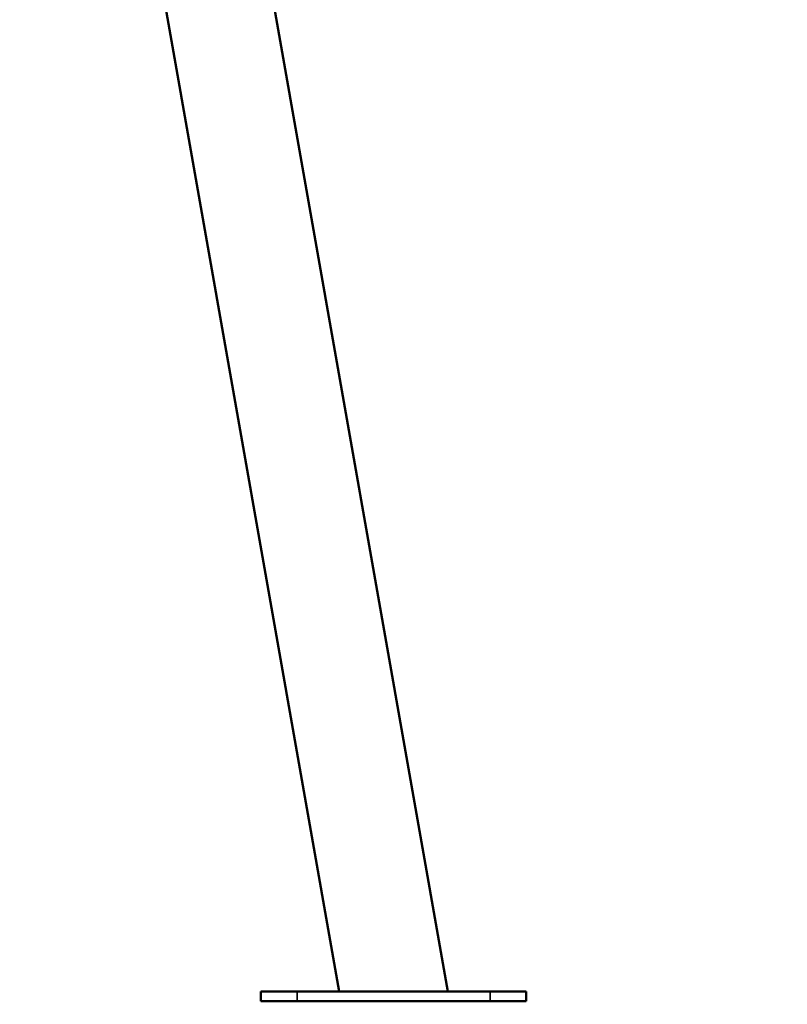
# Model space of a CAD drawing. Units: millimetres. Extents: x -225 to 11253, y -52 to 10158.
# Drawn here: x 3061 to 3698, y 5619 to 6436 of the extents above; entities that cross this region are included whole.
import ezdxf

# ---------------------------------------------------------------- set-up
doc = ezdxf.new("R2010")
doc.units = ezdxf.units.MM
doc.header["$LTSCALE"] = 25
doc.layers.add('MD_Visible', color=7, linetype='Continuous', lineweight=50)
doc.layers.add('MD_Visible Narrow', color=7, linetype='Continuous', lineweight=35)
doc.dimstyles.new('DİLARA 5', dxfattribs={"dimtxt": 250, "dimasz": 100, "dimexe": 0, "dimexo": 100, "dimgap": 50, "dimtad": 2, "dimdec": 0, "dimlfac": 0.1, "dimrnd": 5, "dimtxsty": 'Standard', "dimcen": 0, "dimse1": 1, "dimse2": 1, "dimclrd": 256, "dimadec": 0, "dimazin": 0, "dimtfac": 1, "dimtdec": 0, "dimtix": 1, "dimtmove": 0, "dimatfit": 3, "dimfxl": 1, "dimarcsym": 0})

# ---------------------------------------------------------------- blocks, each defined once
blk = doc.blocks.new('CustomObjectsInViewport4_0')
at = {"layer": 'MD_Visible', "extrusion": (0, 1, 0)}
for p, q in [((3071.12, 7075.99), (3326.13, 5629.73)), ((3161.39, 7075.99), (3416.4, 5629.73)), ((3261.27, 5629.73), (3291.27, 5629.73)), ((3261.27, 5621.73), (3261.27, 5629.73)), ((3451.27, 5629.73), (3291.27, 5629.73)), ((3451.27, 5629.73), (3481.27, 5629.73)), ((3481.27, 5621.73), (3481.27, 5629.73)), ((3291.27, 5621.73), (3261.27, 5621.73)), ((3291.27, 5621.73), (3451.27, 5621.73)), ((3481.27, 5621.73), (3451.27, 5621.73))]:
    blk.add_line(p, q, dxfattribs=at)
at = {"layer": 'MD_Visible Narrow', "extrusion": (0, 1, 0)}
for p, q in [((3291.27, 5622.13), (3291.27, 5629.33)), ((3451.27, 5622.13), (3451.27, 5629.33))]:
    blk.add_line(p, q, dxfattribs=at)
blk = doc.blocks.new('*D4')
at = {"lineweight": -2, "ltscale": 25, "transparency": 16777216}
blk.add_line((241.7, 9553.98), (241.7, 5719.14), dxfattribs=at)
at = {"ltscale": 25, "transparency": 16777216}
for points in [[(225.03, 9553.98), (258.37, 9553.98), (241.7, 9653.98)], [(225.03, 5719.14), (258.37, 5719.14), (241.7, 5619.14)]]:
    blk.add_solid(points, dxfattribs=at)
at = {"layer": 'Defpoints', "color": 0, "ltscale": 25, "transparency": 16777216}
for p in [(3353.39, 9653.98), (241.7, 5619.14), (5193.42, 5619.14)]:
    blk.add_point(p, dxfattribs=at)
at = {"color": 0, "ltscale": 25, "transparency": 16777216, "insert": (66.7, 7636.56), "char_height": 250, "attachment_point": 5, "rotation": 90}
blk.add_mtext('405', dxfattribs=at)
blk = doc.blocks.new('*D5')
at = {"lineweight": -2, "ltscale": 25, "transparency": 16777216}
blk.add_line((417.16, 9819.26), (5219.49, 9819.26), dxfattribs=at)
at = {"ltscale": 25, "transparency": 16777216}
for points in [[(417.16, 9835.93), (417.16, 9802.59), (317.16, 9819.26)], [(5219.49, 9835.93), (5219.49, 9802.59), (5319.49, 9819.26)]]:
    blk.add_solid(points, dxfattribs=at)
at = {"layer": 'Defpoints', "color": 0, "ltscale": 25, "transparency": 16777216}
for p in [(5319.49, 9819.26), (5319.49, 6459.72), (317.16, 5747.54)]:
    blk.add_point(p, dxfattribs=at)
at = {"color": 0, "ltscale": 25, "transparency": 16777216, "insert": (2818.33, 9994.26), "char_height": 250, "attachment_point": 5}
blk.add_mtext('500', dxfattribs=at)

msp = doc.modelspace()

# ---------------------------------------------------------------- block references
at = {"layer": 'MD_Visible', "color": 0}
msp.add_blockref('CustomObjectsInViewport4_0', (0, 0), dxfattribs=at)

# ---------------------------------------------------------------- dimensions: what is measured, and where the dimension line sits
at = {"color": 0, "ltscale": 25}
dim = msp.add_linear_dim(base=(5319.49, 9819.26), p1=(317.16, 5747.54), p2=(5319.49, 6459.72), dimstyle='DİLARA 5', dxfattribs=at)
dim.commit()
dim.dimension.update_dxf_attribs({"geometry": '*D5', "text_midpoint": (2818.33, 9994.26)})
dim = msp.add_linear_dim(base=(241.7, 5619.14), p1=(3353.39, 9653.98), p2=(5193.42, 5619.14), angle=90, dimstyle='DİLARA 5', dxfattribs=at)
dim.commit()
dim.dimension.update_dxf_attribs({"geometry": '*D4', "text_midpoint": (66.7, 7636.56)})

doc.saveas('drawing.dxf')
